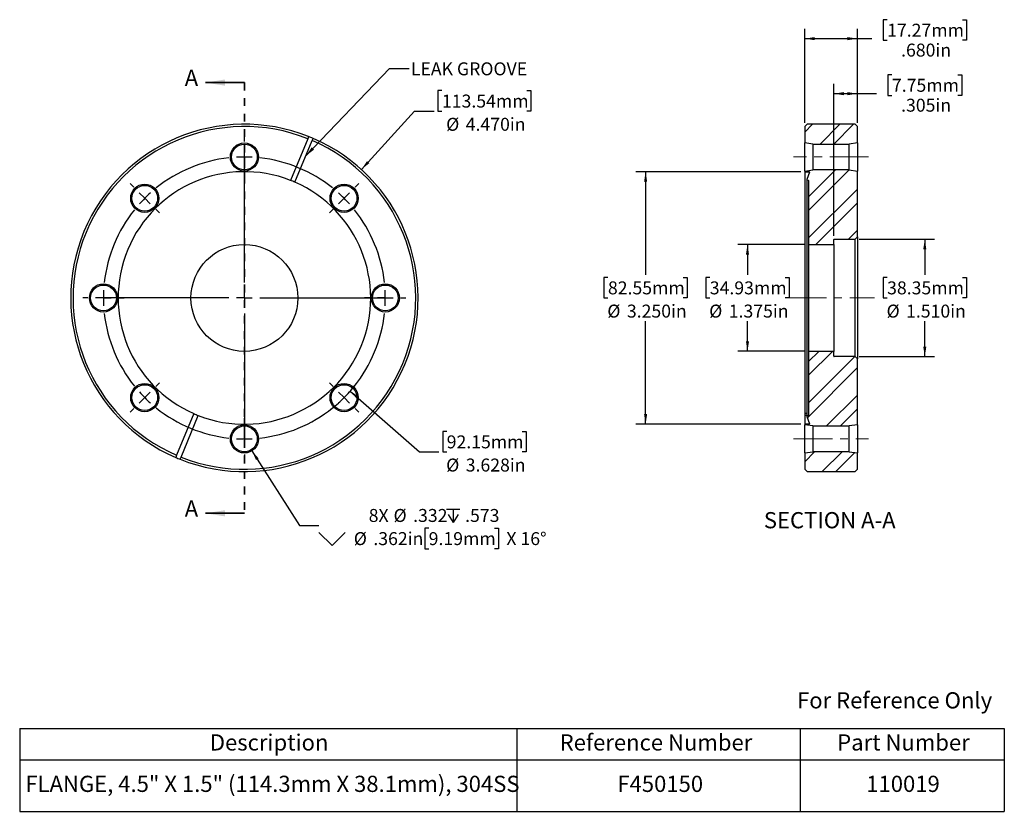
# Model space of a CAD drawing. Units: inches. Extents: x 0.6 to 13.3, y 1.8 to 12.
import ezdxf

# ---------------------------------------------------------------- set-up
doc = ezdxf.new("R2010")
doc.units = ezdxf.units.IN
doc.header["$MEASUREMENT"] = 0
doc.linetypes.add('CENTERX2', pattern=[0.8, 0.5, -0.1, 0.1, -0.1])
doc.linetypes.add('HIDDEN', pattern=[0.075, 0.05, -0.025])
doc.layers.add('HID', color=7, linetype='Continuous')
doc.styles.add('SLDTEXTSTYLE0', font='GOTHIC.TTF', dxfattribs={"width": 0.913})
doc.styles.get("Standard").update_dxf_attribs({"font": 'GOTHIC.TTF'})
doc.dimstyles.new('SLDDIMSTYLE0', dxfattribs={"dimtxt": 0.166667, "dimasz": 0.13, "dimexe": 0, "dimexo": 0.0625, "dimgap": 0.041667, "dimtad": 0, "dimtih": 1, "dimtoh": 1, "dimdec": 3, "dimrnd": 1e-09, "dimzin": 4, "dimdsep": 46, "dimtxsty": 'SLDTEXTSTYLE0', "dimsah": 1, "dimcen": 0, "dimadec": 0, "dimazin": 1, "dimtfac": 1, "dimtdec": 3, "dimtofl": 0, "dimtmove": 0, "dimatfit": 3, "dimfxl": 0, "dimfrac": 2, "dimtolj": 1, "dimtzin": 12, "dimarcsym": 0})
doc.dimstyles.new('SLDDIMSTYLE1', dxfattribs={"dimtxt": 0.166667, "dimasz": 0.13, "dimexe": 0, "dimexo": 0.0625, "dimgap": 0.041667, "dimtad": 0, "dimtih": 1, "dimtoh": 1, "dimdec": 3, "dimrnd": 1e-09, "dimzin": 12, "dimdsep": 46, "dimtxsty": 'SLDTEXTSTYLE0', "dimsah": 1, "dimcen": 0, "dimadec": 0, "dimazin": 3, "dimtfac": 1, "dimtdec": 3, "dimtofl": 0, "dimtmove": 0, "dimatfit": 3, "dimfxl": 0, "dimfrac": 2, "dimtolj": 1, "dimtzin": 12, "dimarcsym": 0})
doc.dimstyles.new('SLDDIMSTYLE2', dxfattribs={"dimtxt": 0.166667, "dimasz": 0.13, "dimexe": 0, "dimexo": 0.0625, "dimgap": 0.041667, "dimtad": 0, "dimtih": 1, "dimtoh": 1, "dimdec": 3, "dimrnd": 1e-09, "dimzin": 12, "dimdsep": 46, "dimtxsty": 'SLDTEXTSTYLE0', "dimsah": 1, "dimcen": 0, "dimadec": 0, "dimazin": 3, "dimtfac": 1, "dimtdec": 3, "dimtofl": 0, "dimtmove": 0, "dimatfit": 3, "dimfxl": 0, "dimfrac": 2, "dimtolj": 1, "dimtzin": 12, "dimarcsym": 0})
doc.dimstyles.new('SLDDIMSTYLE3', dxfattribs={"dimtxt": 0.18, "dimasz": 0.13, "dimexe": 0, "dimexo": 0.0625, "dimgap": 0, "dimtad": 0, "dimtih": 1, "dimtoh": 1, "dimdec": 0, "dimrnd": 1e-09, "dimzin": 0, "dimdsep": 46, "dimtxsty": 'Standard', "dimsah": 1, "dimcen": 0.09, "dimadec": 0, "dimazin": 0, "dimtfac": 0.13, "dimtdec": 0, "dimtofl": 0, "dimtmove": 0, "dimatfit": 3, "dimfxl": 0, "dimfrac": 2, "dimtolj": 1, "dimtzin": 0, "dimarcsym": 0})
doc.dimstyles.new('SLDDIMSTYLE4', dxfattribs={"dimtxt": 0.166667, "dimasz": 0.13, "dimexe": 0, "dimexo": 0.0625, "dimgap": 0.041667, "dimtad": 0, "dimtih": 1, "dimtoh": 1, "dimdec": 3, "dimrnd": 1e-09, "dimzin": 4, "dimdsep": 46, "dimtxsty": 'SLDTEXTSTYLE0', "dimsah": 1, "dimcen": 0.09, "dimadec": 0, "dimazin": 1, "dimtfac": 1, "dimtdec": 3, "dimtofl": 0, "dimtmove": 0, "dimatfit": 3, "dimfxl": 0, "dimfrac": 2, "dimtolj": 1, "dimtzin": 12, "dimarcsym": 0})
doc.dimstyles.new('SLDDIMSTYLE5', dxfattribs={"dimtxt": 0.166667, "dimasz": 0.13, "dimexe": 0, "dimexo": 0.0625, "dimgap": 0.041667, "dimtad": 0, "dimtih": 1, "dimtoh": 1, "dimdec": 3, "dimrnd": 1e-09, "dimzin": 12, "dimdsep": 46, "dimtxsty": 'SLDTEXTSTYLE0', "dimsah": 1, "dimcen": 0.09, "dimadec": 0, "dimazin": 3, "dimtfac": 1, "dimtdec": 3, "dimtofl": 0, "dimtmove": 0, "dimatfit": 3, "dimfxl": 0, "dimfrac": 2, "dimtolj": 1, "dimtzin": 12, "dimarcsym": 0})

# ---------------------------------------------------------------- blocks, each defined once
blk = doc.blocks.new('SW_TABLEANNOTATION_0')
at = {"layer": 'HID', "color": 0}
for p, q in [((0, 0), (0, -0.405)), ((0, 0), (6.399, 0)), ((6.399, 0), (6.399, -0.405)), ((6.399, 0), (10.043, 0)), ((10.043, 0), (10.043, -0.405)), ((10.043, 0), (12.672, 0)), ((12.672, 0), (12.672, -0.405)), ((0, -0.405), (0, -1.066)), ((0, -0.405), (6.399, -0.405)), ((6.399, -0.405), (6.399, -1.066)), ((6.399, -0.405), (10.043, -0.405)), ((10.043, -0.405), (10.043, -1.066)), ((10.043, -0.405), (12.672, -0.405)), ((12.672, -0.405), (12.672, -1.066)), ((0, -1.066), (6.399, -1.066)), ((6.399, -1.066), (10.043, -1.066)), ((10.043, -1.066), (12.672, -1.066))]:
    blk.add_line(p, q, dxfattribs=at)
at = {"layer": 'HID', "color": 0, "attachment_point": 1, "style": 'SLDTEXTSTYLE0'}
for s, insert, char_height in [('Description', (2.447, -0.075), 0.20833), ('Reference Number', (6.949, -0.075), 0.20833), ('Part Number', (10.521, -0.075), 0.20833), ('FLANGE, 4.5" X 1.5" (114.3mm X 38.1mm), 304SS', (0.073, -0.608), 0.20833), ('F450150', (7.692, -0.608), 0.2083), ('110019', (10.895, -0.608), 0.2083)]:
    blk.add_mtext(s, dxfattribs=dict(at, insert=insert, char_height=char_height))
blk = doc.blocks.new('_D')
at = {"layer": 'HID'}
for p, q in [((6.08, 11.105), (6.029, 11.105)), ((6.029, 11.105), (6.029, 10.84)), ((7.174, 11.105), (7.224, 11.105)), ((7.224, 11.105), (7.224, 10.84)), ((5.043, 10.088), (5.728, 10.84)), ((5.728, 10.84), (5.978, 10.84)), ((6.029, 10.84), (6.08, 10.84)), ((7.224, 10.84), (7.174, 10.84))]:
    blk.add_line(p, q, dxfattribs=at)
blk.add_solid([(5.043, 10.088), (5.145, 10.171), (5.116, 10.197)], dxfattribs=at)
at = {"layer": 'HID', "char_height": 0.1667, "attachment_point": 1, "style": 'SLDTEXTSTYLE0'}
for s, insert in [('113.54mm', (6.08, 11.053)), ('%%c', (6.134, 10.754)), ('4.470in', (6.386, 10.754))]:
    blk.add_mtext(s, dxfattribs=dict(at, insert=insert))
blk = doc.blocks.new('_D_1')
at = {"layer": 'HID'}
for p, q in [((4.899, 7.238), (5.79, 6.454)), ((6.141, 6.719), (6.091, 6.719)), ((6.091, 6.719), (6.091, 6.454)), ((7.112, 6.719), (7.163, 6.719)), ((7.163, 6.719), (7.163, 6.454)), ((5.79, 6.454), (6.04, 6.454)), ((6.091, 6.454), (6.141, 6.454)), ((7.163, 6.454), (7.112, 6.454))]:
    blk.add_line(p, q, dxfattribs=at)
blk.add_arc((3.538, 8.436), 1.814, 308.1772, 322.6016, dxfattribs=at)
blk.add_solid([(4.899, 7.238), (4.984, 7.137), (5.01, 7.167)], dxfattribs=at)
at = {"layer": 'HID', "char_height": 0.1667, "attachment_point": 1, "style": 'SLDTEXTSTYLE0'}
for s, insert in [('92.15mm', (6.141, 6.667)), ('%%c', (6.134, 6.369)), ('3.628in', (6.386, 6.369))]:
    blk.add_mtext(s, dxfattribs=dict(at, insert=insert))
blk = doc.blocks.new('SW_SYMBOL_HOLE_DEPTH')
at = {"layer": 'HID', "color": 0}
for p, q in [((0, 34.4), (31.5, 34.4)), ((15.7, 34.4), (15.7, 3)), ((3.9, 21.9), (15.7, 3)), ((27.6, 21.9), (15.7, 3))]:
    blk.add_line(p, q, dxfattribs=at)
blk = doc.blocks.new('SW_SYMBOL_HOLE_SINK')
at = {"layer": 'HID', "color": 0}
for p, q in [((0, 34.4), (31.5, 3)), ((31.5, 3), (63, 34.4))]:
    blk.add_line(p, q, dxfattribs=at)
blk = doc.blocks.new('_D_2')
at = {"layer": 'HID'}
for p, q in [((3.635, 6.469), (4.245, 5.508)), ((4.245, 5.508), (4.495, 5.508)), ((5.909, 5.474), (5.858, 5.474)), ((5.858, 5.474), (5.858, 5.209)), ((6.756, 5.474), (6.807, 5.474)), ((6.807, 5.474), (6.807, 5.209)), ((5.858, 5.209), (5.909, 5.209)), ((6.807, 5.209), (6.756, 5.209))]:
    blk.add_line(p, q, dxfattribs=at)
blk.add_solid([(3.635, 6.469), (3.687, 6.349), (3.721, 6.37)], dxfattribs=at)
at = {"layer": 'HID', "xscale": 0.005407421874999999, "yscale": 0.005407421874999999, "zscale": 0.005407421874999999}
for name, p in [('SW_SYMBOL_HOLE_DEPTH', (6.139, 5.531)), ('SW_SYMBOL_HOLE_SINK', (4.495, 5.232))]:
    blk.add_blockref(name, p, dxfattribs=at)
at = {"layer": 'HID', "char_height": 0.1667, "attachment_point": 1, "style": 'SLDTEXTSTYLE0'}
for s, insert in [('8X ', (5.137, 5.72)), ('%%c', (5.457, 5.72)), ('.332', (5.709, 5.72)), ('.573', (6.378, 5.72)), ('%%c', (4.945, 5.422)), ('.362in', (5.197, 5.422)), ('9.19mm', (5.909, 5.422)), (' X 16°', (6.858, 5.422))]:
    blk.add_mtext(s, dxfattribs=dict(at, insert=insert))
blk = doc.blocks.new('SW_CENTERMARKSYMBOL_0')
at = {"layer": 'HID', "color": 0}
for p, q in [((-1.283, 0.731), (-1.283, 0.797)), ((-1.283, 0.531), (-1.283, 0.631)), ((-1.283, -1.083), (-1.283, 0.63)), ((-1.283, 0.531), (-1.283, 0.431)), ((-1.283, 0.331), (-1.283, 0.265)), ((-2.707, 0.141), (-2.753, 0.188)), ((0.141, 0.141), (0.188, 0.188)), ((-2.565, 0), (-2.636, 0.071)), ((-2.565, 0), (-2.495, -0.071)), ((0, 0), (-0.071, -0.071)), ((0, 0), (0.071, 0.071)), ((-2.424, -0.141), (-2.377, -0.188)), ((-0.141, -0.141), (-0.188, -0.188)), ((-1.283, -1.283), (-1.283, -1.183)), ((-3.297, -1.283), (-3.363, -1.283)), ((-3.097, -1.283), (-3.197, -1.283)), ((-1.483, -1.283), (-3.195, -1.283)), ((-3.097, -1.283), (-2.997, -1.283)), ((-2.897, -1.283), (-2.831, -1.283)), ((-1.283, -1.283), (-1.383, -1.283)), ((-1.283, -1.283), (-1.283, -1.383)), ((-1.283, -1.283), (-1.183, -1.283)), ((-1.083, -1.283), (0.63, -1.283)), ((0.331, -1.283), (0.265, -1.283)), ((0.531, -1.283), (0.431, -1.283)), ((0.531, -1.283), (0.631, -1.283)), ((0.731, -1.283), (0.797, -1.283)), ((-1.283, -1.483), (-1.283, -3.195)), ((-2.424, -2.424), (-2.377, -2.377)), ((-0.141, -2.424), (-0.188, -2.377)), ((-2.565, -2.565), (-2.495, -2.495)), ((0, -2.565), (-0.071, -2.495)), ((-2.565, -2.565), (-2.636, -2.636)), ((0, -2.565), (0.071, -2.636)), ((-2.707, -2.707), (-2.753, -2.753)), ((0.141, -2.707), (0.188, -2.753)), ((-1.283, -2.897), (-1.283, -2.831)), ((-1.283, -3.097), (-1.283, -2.997)), ((-1.283, -3.097), (-1.283, -3.197)), ((-1.283, -3.297), (-1.283, -3.363))]:
    blk.add_line(p, q, dxfattribs=at)
for start, end in [(96.3171, 128.6829), (90, 93.1585), (86.8415, 90), (51.3171, 83.6829), (135, 138.1585), (131.8415, 135), (45, 48.1585), (41.8415, 45), (141.3171, 173.6829), (6.3171, 38.6829), (176.8415, 180), (0, 3.1585), (180, 183.1585), (356.8415, 0), (186.3171, 218.6829), (321.3171, 353.6829), (221.8415, 225), (315, 318.1585), (225, 228.1585), (311.8415, 315), (231.3171, 263.6829), (276.3171, 308.6829), (266.8415, 270), (270, 273.1585)]:
    blk.add_arc((-1.283, -1.283), 1.814, start, end, dxfattribs=at)
blk = doc.blocks.new('_D_3')
at = {"layer": 'HID'}
for p, q in [((10.698, 10.061), (8.576, 10.061)), ((8.701, 10.061), (8.701, 8.735)), ((8.216, 8.701), (8.165, 8.701)), ((8.165, 8.701), (8.165, 8.436)), ((9.186, 8.701), (9.237, 8.701)), ((9.237, 8.701), (9.237, 8.436)), ((8.165, 8.436), (8.216, 8.436)), ((9.237, 8.436), (9.186, 8.436)), ((8.701, 6.811), (8.701, 8.137)), ((10.698, 6.811), (8.576, 6.811))]:
    blk.add_line(p, q, dxfattribs=at)
for points in [[(8.701, 10.061), (8.681, 9.931), (8.721, 9.931)], [(8.701, 6.811), (8.721, 6.941), (8.681, 6.941)]]:
    blk.add_solid(points, dxfattribs=at)
at = {"layer": 'HID', "char_height": 0.1667, "attachment_point": 1, "style": 'SLDTEXTSTYLE0'}
for s, insert in [('82.55mm', (8.216, 8.649)), ('%%c', (8.208, 8.35)), ('3.250in', (8.46, 8.35))]:
    blk.add_mtext(s, dxfattribs=dict(at, insert=insert))
blk = doc.blocks.new('_D_4')
at = {"layer": 'HID'}
for p, q in [((10.749, 9.124), (9.887, 9.124)), ((10.012, 9.124), (10.012, 8.735)), ((9.527, 8.701), (9.476, 8.701)), ((9.476, 8.701), (9.476, 8.436)), ((10.497, 8.701), (10.548, 8.701)), ((10.548, 8.701), (10.548, 8.436)), ((9.476, 8.436), (9.527, 8.436)), ((10.548, 8.436), (10.497, 8.436)), ((10.012, 7.749), (10.012, 8.137)), ((10.749, 7.749), (9.887, 7.749))]:
    blk.add_line(p, q, dxfattribs=at)
for points in [[(10.012, 9.124), (9.992, 8.994), (10.032, 8.994)], [(10.012, 7.749), (10.032, 7.879), (9.992, 7.879)]]:
    blk.add_solid(points, dxfattribs=at)
at = {"layer": 'HID', "char_height": 0.1667, "attachment_point": 1, "style": 'SLDTEXTSTYLE0'}
for s, insert in [('34.93mm', (9.527, 8.649)), ('%%c', (9.519, 8.35)), ('1.375in', (9.771, 8.35))]:
    blk.add_mtext(s, dxfattribs=dict(at, insert=insert))
blk = doc.blocks.new('_D_5')
at = {"layer": 'HID'}
for p, q in [((11.448, 9.191), (12.419, 9.191)), ((12.294, 9.191), (12.294, 8.735)), ((11.809, 8.701), (11.758, 8.701)), ((11.758, 8.701), (11.758, 8.436)), ((12.78, 8.701), (12.83, 8.701)), ((12.83, 8.701), (12.83, 8.436)), ((11.758, 8.436), (11.809, 8.436)), ((12.83, 8.436), (12.78, 8.436)), ((12.294, 7.681), (12.294, 8.137)), ((11.448, 7.681), (12.419, 7.681))]:
    blk.add_line(p, q, dxfattribs=at)
for points in [[(12.294, 9.191), (12.274, 9.061), (12.314, 9.061)], [(12.294, 7.681), (12.314, 7.811), (12.274, 7.811)]]:
    blk.add_solid(points, dxfattribs=at)
at = {"layer": 'HID', "char_height": 0.1667, "attachment_point": 1, "style": 'SLDTEXTSTYLE0'}
for s, insert in [('38.35mm', (11.809, 8.649)), ('%%c', (11.802, 8.35)), ('1.510in', (12.053, 8.35))]:
    blk.add_mtext(s, dxfattribs=dict(at, insert=insert))
blk = doc.blocks.new('_D_6')
at = {"layer": 'HID'}
for p, q in [((11.871, 11.308), (11.82, 11.308)), ((11.82, 11.308), (11.82, 11.043)), ((12.718, 11.308), (12.769, 11.308)), ((12.769, 11.308), (12.769, 11.043)), ((11.123, 9.236), (11.123, 11.19)), ((11.428, 10.691), (11.428, 11.19)), ((11.123, 11.065), (11.428, 11.065)), ((11.428, 11.065), (11.674, 11.065)), ((11.82, 11.043), (11.871, 11.043)), ((12.769, 11.043), (12.718, 11.043))]:
    blk.add_line(p, q, dxfattribs=at)
for points in [[(11.123, 11.065), (11.253, 11.045), (11.253, 11.085)], [(11.428, 11.065), (11.298, 11.085), (11.298, 11.045)]]:
    blk.add_solid(points, dxfattribs=at)
at = {"layer": 'HID', "char_height": 0.1667, "attachment_point": 1, "style": 'SLDTEXTSTYLE0'}
for s, insert in [('7.75mm', (11.871, 11.256)), ('.305in', (11.989, 11))]:
    blk.add_mtext(s, dxfattribs=dict(at, insert=insert))
blk = doc.blocks.new('_D_7')
at = {"layer": 'HID'}
for p, q in [((11.809, 12.017), (11.758, 12.017)), ((11.758, 12.017), (11.758, 11.752)), ((12.78, 12.017), (12.83, 12.017)), ((12.83, 12.017), (12.83, 11.752)), ((10.748, 10.691), (10.748, 11.898)), ((11.428, 10.691), (11.428, 11.898)), ((10.748, 11.773), (11.428, 11.773)), ((11.428, 11.773), (11.612, 11.773)), ((11.758, 11.752), (11.809, 11.752)), ((12.83, 11.752), (12.78, 11.752))]:
    blk.add_line(p, q, dxfattribs=at)
for points in [[(10.748, 11.773), (10.878, 11.753), (10.878, 11.793)], [(11.428, 11.773), (11.298, 11.793), (11.298, 11.753)]]:
    blk.add_solid(points, dxfattribs=at)
at = {"layer": 'HID', "char_height": 0.1667, "attachment_point": 1, "style": 'SLDTEXTSTYLE0'}
for s, insert in [('17.27mm', (11.809, 11.965)), ('.680in', (11.989, 11.709))]:
    blk.add_mtext(s, dxfattribs=dict(at, insert=insert))

msp = doc.modelspace()

# ---------------------------------------------------------------- hatches: boundary and pattern name
at = {"layer": 'HID', "linetype": 'Continuous', "lineweight": 18}
h = msp.add_hatch(dxfattribs=at)
h.set_pattern_fill('ANSI32', color=256, angle=3e-322, style=0)
h.paths.add_polyline_path([(10.7483, 10.431), (10.855, 10.416), (11.3216, 10.416), (11.4283, 10.431), (11.4283, 10.641), (11.3983, 10.671), (10.7783, 10.671), (10.7483, 10.641)], flags=0)
h = msp.add_hatch(dxfattribs=at)
h.set_pattern_fill('ANSI32', color=256, angle=3e-322, style=0)
edge = h.paths.add_edge_path(flags=0)
edge.add_line((10.7993, 9.1235), (11.1233, 9.1235))
edge.add_line((11.1233, 9.1235), (11.1233, 9.186))
edge.add_arc((11.1283, 9.186), 0.005, 90, 180, ccw=False)
edge.add_line((11.1283, 9.191), (11.3983, 9.191))
edge.add_line((11.3983, 9.191), (11.4283, 9.221))
edge.add_line((11.4283, 9.221), (11.4283, 10.069))
edge.add_line((11.4283, 10.069), (11.3216, 10.084))
edge.add_line((11.3216, 10.084), (10.855, 10.084))
edge.add_line((10.855, 10.084), (10.7483, 10.069))
edge.add_line((10.7483, 10.069), (10.7483, 10.061))
edge.add_line((10.7483, 10.061), (10.8054, 10.061))
edge.add_arc((10.8054, 10.056), 0.005, -20, 90, ccw=False)
edge.add_line((10.8101, 10.0543), (10.7763, 9.9616))
edge.add_arc((10.781, 9.9599), 0.005, 160, 260)
edge.add_line((10.7802, 9.955), (10.7952, 9.9524))
edge.add_arc((10.7943, 9.9474), 0.005, 0, 80, ccw=False)
edge.add_line((10.7993, 9.9474), (10.7993, 9.1235))
h = msp.add_hatch(dxfattribs=at)
h.set_pattern_fill('ANSI32', color=256, angle=3e-322, style=0)
edge = h.paths.add_edge_path(flags=0)
edge.add_arc((11.1283, 7.686), 0.005, 180, 270, ccw=False)
edge.add_line((11.1233, 7.686), (11.1233, 7.7485))
edge.add_line((11.1233, 7.7485), (10.7993, 7.7485))
edge.add_line((10.7993, 7.7485), (10.7993, 6.9246))
edge.add_arc((10.7943, 6.9246), 0.005, 280, 360, ccw=False)
edge.add_line((10.7952, 6.9197), (10.7802, 6.9171))
edge.add_arc((10.781, 6.9122), 0.005, 100, 200)
edge.add_line((10.7763, 6.9104), (10.8101, 6.8178))
edge.add_arc((10.8054, 6.816), 0.005, -90, 20, ccw=False)
edge.add_line((10.8054, 6.811), (10.7483, 6.811))
edge.add_line((10.7483, 6.811), (10.7483, 6.803))
edge.add_line((10.7483, 6.803), (10.855, 6.788))
edge.add_line((10.855, 6.788), (11.3216, 6.788))
edge.add_line((11.3216, 6.788), (11.4283, 6.803))
edge.add_line((11.4283, 6.803), (11.4283, 7.651))
edge.add_line((11.4283, 7.651), (11.3983, 7.681))
edge.add_line((11.3983, 7.681), (11.1283, 7.681))
h = msp.add_hatch(dxfattribs=at)
h.set_pattern_fill('ANSI32', color=256, angle=3e-322, style=0)
h.paths.add_polyline_path([(10.855, 6.456), (10.7483, 6.441), (10.7483, 6.231), (10.7783, 6.201), (11.3983, 6.201), (11.4283, 6.231), (11.4283, 6.441), (11.3216, 6.456)], flags=0)

# ---------------------------------------------------------------- linework, layer by layer
at = {"color": 7, "linetype": 'Continuous', "lineweight": 35}
for p, q in [((3.5375, 11.2074), (3.0375, 11.2074)), ((3.5375, 5.6646), (3.0375, 5.6646))]:
    msp.add_line(p, q, dxfattribs=at)
at = {"color": 7, "linetype": 'HIDDEN', "lineweight": 35}
msp.add_line((3.5375, 11.2074), (3.5375, 5.6646), dxfattribs=at)
at = {"color": 7, "linetype": 'Continuous', "lineweight": 25}
for p, q in [((10.7483, 10.641), (10.7783, 10.671)), ((11.3983, 10.671), (10.7783, 10.671)), ((11.3983, 10.671), (11.4283, 10.641)), ((10.7483, 10.641), (10.7483, 10.431)), ((11.4283, 10.431), (11.4283, 10.641)), ((4.3526, 10.4849), (4.1306, 9.9489)), ((4.1879, 9.9252), (4.4099, 10.4611)), ((4.3641, 10.5126), (4.3526, 10.4849)), ((4.4099, 10.4611), (4.4214, 10.4889)), ((10.855, 10.416), (10.7483, 10.431)), ((10.7483, 10.069), (10.7483, 10.431)), ((10.855, 10.416), (11.3216, 10.416)), ((10.855, 10.416), (10.855, 10.084)), ((11.4283, 10.431), (11.3216, 10.416)), ((11.3216, 10.084), (11.3216, 10.416)), ((11.4283, 10.431), (11.4283, 10.069)), ((10.7483, 10.069), (10.855, 10.084)), ((10.7483, 10.069), (10.7483, 10.061)), ((10.7483, 10.061), (10.8054, 10.061)), ((10.7483, 10.061), (10.7483, 6.9469)), ((10.8101, 10.0543), (10.7763, 9.9616)), ((11.3216, 10.084), (10.855, 10.084)), ((11.3216, 10.084), (11.4283, 10.069)), ((11.4283, 9.221), (11.4283, 10.069)), ((10.776, 9.9599), (10.776, 6.9122)), ((10.7802, 9.955), (10.7952, 9.9524)), ((10.7993, 9.9474), (10.7993, 9.1235)), ((11.1233, 9.1235), (11.1233, 9.186)), ((11.1283, 9.191), (11.3983, 9.191)), ((11.4283, 9.221), (11.3983, 9.191)), ((11.3983, 7.681), (11.3983, 9.191)), ((11.4283, 9.221), (11.4283, 7.651)), ((10.7993, 9.1235), (11.1233, 9.1235)), ((10.7993, 9.1235), (10.7993, 7.7485)), ((11.1233, 9.1235), (11.1233, 7.7485)), ((10.7993, 7.7485), (10.7993, 6.9246)), ((11.1233, 7.7485), (10.7993, 7.7485)), ((11.1233, 7.686), (11.1233, 7.7485)), ((11.3983, 7.681), (11.1283, 7.681)), ((11.3983, 7.681), (11.4283, 7.651)), ((11.4283, 6.803), (11.4283, 7.651)), ((2.8871, 6.9469), (2.6651, 6.411)), ((2.7224, 6.3872), (2.9444, 6.9231)), ((10.776, 6.9469), (10.7483, 6.9469)), ((10.7483, 6.9469), (10.7483, 6.9231)), ((10.776, 6.9231), (10.7483, 6.9231)), ((10.7483, 6.9231), (10.7483, 6.811)), ((10.7763, 6.9104), (10.8101, 6.8178)), ((10.7952, 6.9197), (10.7802, 6.9171)), ((10.7483, 6.811), (10.7483, 6.803)), ((10.8054, 6.811), (10.7483, 6.811)), ((10.855, 6.788), (10.7483, 6.803)), ((10.7483, 6.441), (10.7483, 6.803)), ((10.855, 6.788), (11.3216, 6.788)), ((10.855, 6.788), (10.855, 6.456)), ((11.4283, 6.803), (11.3216, 6.788)), ((11.3216, 6.456), (11.3216, 6.788)), ((11.4283, 6.803), (11.4283, 6.441)), ((2.6651, 6.411), (2.6537, 6.3832)), ((2.7109, 6.3595), (2.7224, 6.3872)), ((10.7483, 6.441), (10.855, 6.456)), ((10.7483, 6.441), (10.7483, 6.231)), ((11.3216, 6.456), (10.855, 6.456)), ((11.3216, 6.456), (11.4283, 6.441)), ((11.4283, 6.231), (11.4283, 6.441)), ((10.7783, 6.201), (10.7483, 6.231)), ((11.4283, 6.231), (11.3983, 6.201)), ((10.7783, 6.201), (11.3983, 6.201))]:
    msp.add_line(p, q, dxfattribs=at)
for centre, radius in [((3.5375, 10.25), 0.181), ((3.5375, 10.25), 0.166), ((2.2548, 9.7187), 0.181), ((2.2548, 9.7187), 0.166), ((4.8202, 9.7187), 0.181), ((4.8202, 9.7187), 0.166), ((3.5375, 8.436), 0.6875), ((1.7235, 8.436), 0.181), ((5.3515, 8.436), 0.181), ((1.7235, 8.436), 0.166), ((5.3515, 8.436), 0.166), ((2.2548, 7.1534), 0.181), ((2.2548, 7.1534), 0.166), ((4.8202, 7.1534), 0.181), ((4.8202, 7.1534), 0.166), ((3.5375, 6.622), 0.181), ((3.5375, 6.622), 0.166)]:
    msp.add_circle(centre, radius, dxfattribs=at)
for centre, radius, start, end in [((3.5375, 8.436), 2.235, 68.29473, 246.70527), ((3.5375, 8.436), 2.205, 68.30555, 246.69445), ((3.5375, 8.436), 2.235, 248.29473, 66.70527), ((3.5375, 8.436), 2.205, 248.30555, 66.69445), ((3.5375, 8.436), 2.235, 66.70527, 68.29473), ((3.5375, 8.436), 1.625, 68.59309, 246.40691), ((10.8054, 10.056), 0.005, 340, 90), ((3.5375, 8.436), 1.625, 248.59309, 66.40691), ((3.5375, 8.436), 1.625, 66.40691, 68.59309), ((10.781, 9.9599), 0.005, 160, 260), ((10.7943, 9.9474), 0.005, 0, 80), ((11.1283, 9.186), 0.005, 90, 180), ((11.1283, 7.686), 0.005, 180, 270), ((3.5375, 8.436), 1.625, 246.40691, 248.59309), ((10.781, 6.9122), 0.005, 100, 200), ((10.7943, 6.9246), 0.005, 280, 0), ((10.8054, 6.816), 0.005, 270, 20), ((3.5375, 8.436), 2.235, 246.70527, 248.29473)]:
    msp.add_arc(centre, radius, start, end, dxfattribs=at)
at = {"color": 7, "linetype": 'Continuous', "lineweight": 35}
for points in [[(3.0375, 11.2074), (3.2875, 11.1674), (3.2875, 11.2474)], [(3.0375, 5.6646), (3.2875, 5.6246), (3.2875, 5.7046)]]:
    msp.add_solid(points, dxfattribs=at)
at = {"layer": 'HID', "linetype": 'CENTERX2', "lineweight": 18}
for p, q in [((11.5716, 10.25), (10.605, 10.25)), ((10.5283, 8.436), (11.6483, 8.436)), ((10.605, 6.622), (11.5716, 6.622))]:
    msp.add_line(p, q, dxfattribs=at)

# ---------------------------------------------------------------- block references
at = {"layer": 'HID'}
for name, p in [('SW_CENTERMARKSYMBOL_0', (4.8202, 9.7187)), ('SW_TABLEANNOTATION_0', (0.6456, 2.8949))]:
    msp.add_blockref(name, p, dxfattribs=at)

# ---------------------------------------------------------------- texts
at = {"color": 7, "linetype": 'Continuous', "char_height": 0.2083, "attachment_point": 1, "style": 'SLDTEXTSTYLE0'}
for insert in [(2.7693, 11.3729), (2.7693, 5.8301)]:
    msp.add_mtext('A', dxfattribs=dict(at, insert=insert))
at = {"color": 7, "linetype": 'Continuous', "lineweight": 0, "insert": (10.6501, 3.3616), "char_height": 0.208333, "attachment_point": 1, "style": 'SLDTEXTSTYLE0'}
msp.add_mtext('For Reference Only', dxfattribs=at)
at = {"layer": 'HID', "style": 'SLDTEXTSTYLE0'}
for s, insert, char_height, attachment_point in [('LEAK GROOVE', (5.6797, 11.4678), 0.166667, 1), ('SECTION A-A', (11.0705, 5.6799), 0.208333, 2)]:
    msp.add_mtext(s, dxfattribs=dict(at, insert=insert, char_height=char_height, attachment_point=attachment_point))

# ---------------------------------------------------------------- dimensions: what is measured, and where the dimension line sits
at = {"layer": 'HID'}
dim = msp.add_linear_dim(base=(10.7483, 11.7734), p1=(11.4283, 10.641), p2=(10.7483, 10.641), angle=0, dimstyle='SLDDIMSTYLE4', dxfattribs=at)
dim.commit()
dim.dimension.update_dxf_attribs({"geometry": '_D_7', "text_midpoint": (12.2945, 11.7734), "dimtype": 160})
dim = msp.add_linear_dim(base=(11.4283, 11.0647), p1=(11.1233, 9.186), p2=(11.4283, 10.641), dimstyle='SLDDIMSTYLE5', dxfattribs=at)
dim.commit()
dim.dimension.update_dxf_attribs({"geometry": '_D_6', "text_midpoint": (12.2945, 11.0647), "dimtype": 160})
for p1, p2, dimstyle, picture, middle in [((2.032, 6.7841), (5.043, 10.0879), 'SLDDIMSTYLE0', '_D', (6.6267, 10.8401)), ((2.1756, 9.6342), (4.8995, 7.2378), 'SLDDIMSTYLE1', '_D_1', (6.6267, 6.4544))]:
    dim = msp.add_diameter_dim_2p(p1=p1, p2=p2, dimstyle=dimstyle, dxfattribs=at)
    dim.commit()
    dim.dimension.update_dxf_attribs({"geometry": picture, "text_midpoint": middle, "dimtype": 163})
for base, p1, p2, dimstyle, picture, middle in [((8.7011, 6.811), (10.7483, 10.061), (10.7483, 6.811), 'SLDDIMSTYLE4', '_D_3', (8.7011, 8.436)), ((12.2945, 7.681), (11.3983, 9.191), (11.3983, 7.681), 'SLDDIMSTYLE4', '_D_5', (12.2945, 8.436)), ((10.0119, 9.1235), (10.7993, 7.7485), (10.7993, 9.1235), 'SLDDIMSTYLE5', '_D_4', (10.0119, 8.436))]:
    dim = msp.add_linear_dim(base=base, p1=p1, p2=p2, angle=90, text='%%c<>', dimstyle=dimstyle, dxfattribs=at)
    dim.commit()
    dim.dimension.update_dxf_attribs({"geometry": picture, "text_midpoint": middle, "dimtype": 160})
dim = msp.add_diameter_dim_2p(p1=(3.4405, 6.7749), p2=(3.6345, 6.4692), text='8X %%c.332{\\fGDT;x}.573\\P{\\fGDT;w}<> X 16°', dimstyle='SLDDIMSTYLE2', dxfattribs=at)
dim.commit()
dim.dimension.update_dxf_attribs({"geometry": '_D_2', "text_midpoint": (5.973, 5.4737), "dimtype": 163})

# ---------------------------------------------------------------- leaders
msp.add_leader([(4.3294, 10.2668), (5.4069, 11.388), (5.6569, 11.388)], dimstyle='SLDDIMSTYLE3', dxfattribs=at)

doc.saveas('drawing.dxf')
